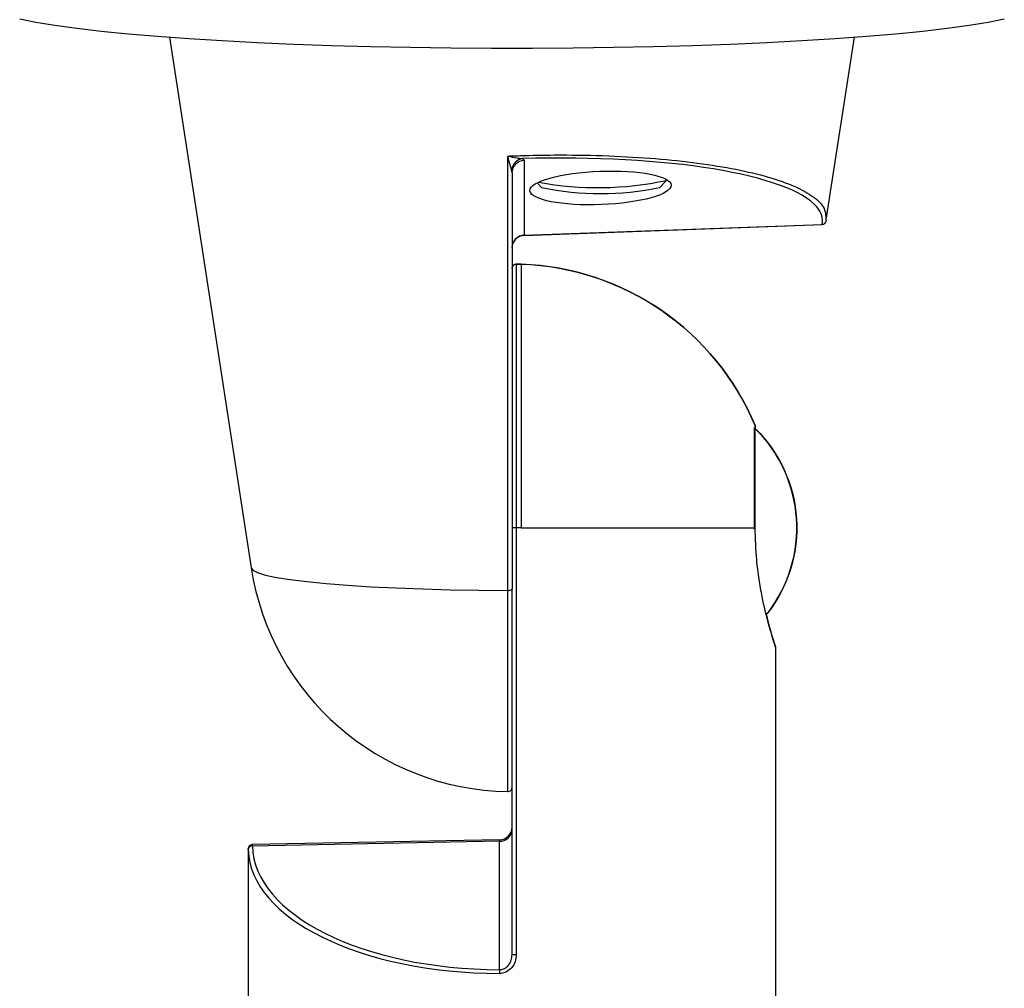
# Model space of a CAD drawing. Units: inches. Extents: x 2 to 248, y 1 to 37.
# Drawn here: x 20 to 22, y 7 to 9 of the extents above; entities that cross this region are included whole.
import ezdxf
from ezdxf.enums import TextEntityAlignment as Align

# ---------------------------------------------------------------- set-up
doc = ezdxf.new("R2010")
doc.units = ezdxf.units.IN
doc.header["$MEASUREMENT"] = 0
for name, color, linetype in [('Hunter_Detail-Dark', 2, 'Continuous'), ('Hunter_Detail-Lt', 249, 'Continuous'), ('Hunter_Detail-Med', 1, 'Continuous'), ('Hunter_ProductOutline', 5, 'Continuous'), ('Hunter_Title-Text', 2, 'Continuous')]:
    doc.layers.add(name, color=color, linetype=linetype)
doc.styles.add('Hunter-Arial', font='arial.ttf')

# ---------------------------------------------------------------- blocks, each defined once
blk = doc.blocks.new('Hunter_LRUpLt-GutterMt')
at = {"layer": 'Hunter_Detail-Dark'}
for p, q in [((17.4963, 5.4118), (17.4963, 4.425)), ((17.4963, 3.5594), (17.4963, 4.4248))]:
    blk.add_line(p, q, dxfattribs=at)
blk.add_arc((17.5264, 5.4142), 0.0316, 99.6524, 170.7907, dxfattribs=at)
for centre, major_axis, ratio, start_param, end_param in [((17.5007, 5.2715), (0.731, 0.0284), 0.236481, 0.183933, 1.533725), ((17.5007, 5.2715), (0.731, 0.0284), 0.236481, 6.223942, 6.467119), ((17.4961, 3.8335), (0.6149, 0.0161), 0.502852, 3.143054, 4.651573)]:
    blk.add_ellipse(centre, major_axis=major_axis, ratio=ratio, start_param=start_param, end_param=end_param, dxfattribs=at)
blk.add_open_spline([(17.4668, 3.5238), (17.4677, 3.5239), (17.4717, 3.524), (17.4759, 3.5253), (17.4818, 3.5285), (17.4852, 3.5312), (17.4905, 3.5376), (17.4951, 3.5462), (17.4959, 3.555), (17.4963, 3.5594)], degree=3, knots=[0, 0, 0, 0, 0.053766, 0.23484, 0.250369, 0.445832, 0.483148, 0.739935, 1, 1, 1, 1], dxfattribs=at)
at = {"layer": 'Hunter_Detail-Lt'}
for p, q in [((17.5252, 5.441), (17.5252, 5.2638)), ((17.4963, 5.4118), (17.4952, 5.4192)), ((17.5558, 5.3878), (17.5664, 5.3772)), ((17.8461, 5.3772), (17.8617, 5.3926)), ((17.8623, 5.3938), (17.8623, 5.3959)), ((18.2398, 5.3001), (18.2403, 5.2978)), ((18.2403, 5.2978), (18.2402, 5.2973)), ((17.5252, 5.2635), (18.2308, 5.2893)), ((17.5181, 5.1954), (17.5064, 5.1956)), ((17.5064, 5.1956), (17.5064, 4.5706)), ((17.5181, 5.1954), (17.5181, 4.5707)), ((18.0708, 4.5673), (18.0708, 4.8074)), ((18.0723, 4.5707), (18.0723, 4.8132)), ((17.5064, 4.5706), (17.5064, 3.5594)), ((17.5181, 4.5704), (17.5064, 4.5706)), ((17.5181, 4.5707), (17.5181, 4.5704)), ((17.5181, 4.5707), (18.0723, 4.5707)), ((17.4861, 3.9458), (17.4861, 4.4226)), ((17.4668, 3.8284), (16.8811, 3.8169)), ((17.4668, 3.8316), (17.4668, 3.8284)), ((17.4668, 3.5238), (17.4668, 3.8284)), ((17.5064, 3.5594), (17.4963, 3.5594))]:
    blk.add_line(p, q, dxfattribs=at)
at = {"layer": 'Hunter_Detail-Lt', "flags": 128}
for points in [[(17.4861, 4.4226), (17.4861, 4.4421), (17.4861, 4.5198), (17.4861, 4.8307), (17.4861, 5.4514)], [(16.8785, 4.4758), (16.8823, 4.4705), (16.8936, 4.4646), (16.9124, 4.4589), (16.9384, 4.4533), (16.9712, 4.4481), (17.0105, 4.4432), (17.0558, 4.4387), (17.1065, 4.4347), (17.1621, 4.4312), (17.2217, 4.4282), (17.2847, 4.4259), (17.3503, 4.4242), (17.4177, 4.4231), (17.4861, 4.4226)]]:
    blk.add_lwpolyline(points, dxfattribs=at)
at = {"layer": 'Hunter_Detail-Lt'}
for centre, radius, start, end in [((17.5258, 5.4114), 0.0296, 91.2322, 179.2806), ((17.6992, 6.1618), 0.7851, 259.7083, 281.984), ((17.7063, 6.0329), 0.6704, 257.9583, 282.0417), ((18.2304, 5.2993), 0.01, 272.0948, 348.1428), ((18.2342, 5.2897), 0.00337, 181.5154, 185.8748), ((17.5263, 5.2336), 0.03, 91.8777, 180), ((17.5063, 5.1856), 0.01, 89, 180), ((17.4963, 4.5707), 0.625, 22.8255, 88), ((17.8411, 4.5707), 0.3298, 321.9244, 45.8543), ((17.4885, 4.4352), 0.0128, 259.0253, 307.224), ((17.4678, 3.8568), 0.0285, 267.879, 356.6651), ((16.8809, 3.8074), 0.00956, 88.3198, 176.2304), ((17.582, 3.5155), 0.1155, 175.8468, 180.2811)]:
    blk.add_arc(centre, radius, start, end, dxfattribs=at)
blk.add_ellipse((17.7061, 5.3759), major_axis=(0.1674, 0.0065), ratio=0.236197, dxfattribs=at)
for centre, major_axis, ratio, start_param, end_param in [((17.5263, 5.2736), (0.0011, 0.01), 0.009393, 3.142967, 3.36972), ((17.4963, 3.8245), (0.625, 0.0159), 0.494817, 3.143607, 4.652126)]:
    blk.add_ellipse(centre, major_axis=major_axis, ratio=ratio, start_param=start_param, end_param=end_param, dxfattribs=at)
for points, knots in [([(17.4861, 5.4514), (17.4895, 5.4516), (17.4995, 5.452), (17.5363, 5.4532), (17.6087, 5.4546), (17.7129, 5.4532), (17.8236, 5.4472), (17.9264, 5.4369), (18.018, 5.4227), (18.0971, 5.4046), (18.1614, 5.383), (18.2084, 5.3584), (18.2389, 5.3306), (18.2395, 5.3105), (18.2398, 5.3001)], [0, 0, 0, 0, 0.008236, 0.024485, 0.089582, 0.184875, 0.282924, 0.378497, 0.476689, 0.575204, 0.676331, 0.779507, 0.885426, 1, 1, 1, 1]), ([(17.4861, 5.4514), (17.4862, 5.4514), (17.4934, 5.4499), (17.5055, 5.4474), (17.5167, 5.4459), (17.5211, 5.4453)], [0, 0, 0, 0, 0.006988, 0.606546, 1, 1, 1, 1]), ([(17.4952, 5.4192), (17.4941, 5.423), (17.4913, 5.4329), (17.4881, 5.4443), (17.4861, 5.4514), (17.4861, 5.4514)], [0, 0, 0, 0, 0.378443, 0.992809, 1, 1, 1, 1]), ([(17.5211, 5.4453), (17.5229, 5.4442), (17.5251, 5.4428), (17.5252, 5.4413), (17.5252, 5.441)], [0, 0, 0, 0, 0.8086961, 1, 1, 1, 1]), ([(17.5064, 4.5706), (17.5051, 4.5706), (17.5024, 4.5706), (17.4991, 4.5706), (17.4967, 4.5706), (17.4964, 4.5706), (17.4963, 4.5706)], [0, 0, 0, 0, 0.2500002, 0.5000018, 0.7500016, 1, 1, 1, 1]), ([(18.1203, 4.2888), (18.1205, 4.288), (18.1213, 4.2857), (18.1147, 4.3058), (18.103, 4.3457), (18.0904, 4.3972), (18.0813, 4.4491), (18.0742, 4.5034), (18.073, 4.5451), (18.0723, 4.5707)], [0, 0, 0, 0, 0.071801, 0.229053, 0.395367, 0.588756, 0.701015, 0.816034, 1, 1, 1, 1]), ([(16.8713, 3.808), (16.8713, 3.8087), (16.8713, 3.81), (16.8713, 3.8099), (16.8713, 3.8099)], [0, 0, 0, 0, 0.552791, 1, 1, 1, 1]), ([(16.8811, 3.8197), (16.8811, 3.8198), (16.8811, 3.8199), (16.8811, 3.818), (16.8811, 3.8169)], [0, 0, 0, 0, 0.447988, 1, 1, 1, 1]), ([(17.5064, 3.5594), (17.5059, 3.5538), (17.5048, 3.5427), (17.4963, 3.5282), (17.4843, 3.5184), (17.4735, 3.5151), (17.4677, 3.5149), (17.4665, 3.5149)], [0, 0, 0, 0, 0.250535, 0.502476, 0.738208, 0.943483, 1, 1, 1, 1])]:
    blk.add_open_spline(points, degree=3, knots=knots, dxfattribs=at)
at = {"layer": 'Hunter_ProductOutline'}
for p, q in [((16.6852, 5.7331), (16.8785, 4.4758)), ((18.2407, 5.3), (18.3073, 5.7331)), ((17.5252, 5.2638), (18.2308, 5.2896)), ((18.1213, 2.9757), (18.1213, 4.2888)), ((17.4668, 3.8316), (16.8811, 3.8201)), ((16.8713, 3.8099), (16.8713, 2.9757))]:
    blk.add_line(p, q, dxfattribs=at)
at = {"layer": 'Hunter_ProductOutline', "flags": 128}
blk.add_lwpolyline([(16.3301, 5.7767), (16.3685, 5.769), (16.4137, 5.7615), (16.4654, 5.7544), (16.5233, 5.7476), (16.587, 5.7412), (16.6562, 5.7353), (16.7305, 5.7299), (16.8094, 5.725), (16.8924, 5.7206), (16.979, 5.7168), (17.0687, 5.7136), (17.161, 5.711), (17.2554, 5.7091), (17.3511, 5.7078), (17.4478, 5.7071), (17.5447, 5.7071), (17.6414, 5.7078), (17.7371, 5.7091), (17.8315, 5.711), (17.9238, 5.7136), (18.0135, 5.7168), (18.1001, 5.7206), (18.1831, 5.725), (18.262, 5.7299), (18.3363, 5.7353), (18.4055, 5.7412), (18.4692, 5.7476), (18.5271, 5.7544), (18.5788, 5.7615), (18.624, 5.769), (18.6624, 5.7767)], dxfattribs=at)
at = {"layer": 'Hunter_ProductOutline'}
blk.add_lwpolyline([(17.4963, 5.2346), (17.4963, 5.1856, -0.414214), (17.5063, 5.1956), (17.5181, 5.1956, -0.291999), (18.0723, 4.8132), (18.0723, 4.8059, -0.381703), (18.1007, 4.3674), (18.098, 4.3667, 0.018396), (18.1203, 4.2888)], format="xyb", dxfattribs=at)
blk.add_lwpolyline([(17.4963, 3.8552), (17.4963, 3.9558)], dxfattribs=at)
for centre, radius, start, end in [((18.2307, 5.2994), 0.00978, 270.6868, 347.6116), ((17.5258, 5.2342), 0.0296, 91.2322, 179.2806), ((17.4963, 4.5707), 0.625, 188.7409, 269.0683), ((17.4863, 3.9558), 0.01, 269.0683, 360), ((17.4663, 3.8616), 0.03, 271.238, 0), ((16.8813, 3.8101), 0.01, 91.5054, 181.8508)]:
    blk.add_arc(centre, radius, start, end, dxfattribs=at)
at = {"layer": 'Hunter_Title-Text', "style": 'Hunter-Arial'}
blk.add_attdef('NUMBER', text='', height=1, dxfattribs=at).set_placement((1.2249, 1.2249), align=Align.MIDDLE)

msp = doc.modelspace()

# ---------------------------------------------------------------- block references
at = {"layer": 'Hunter_Detail-Med'}
msp.add_blockref('Hunter_LRUpLt-GutterMt', (3.5, 3.5), dxfattribs=at)

doc.saveas('drawing.dxf')
